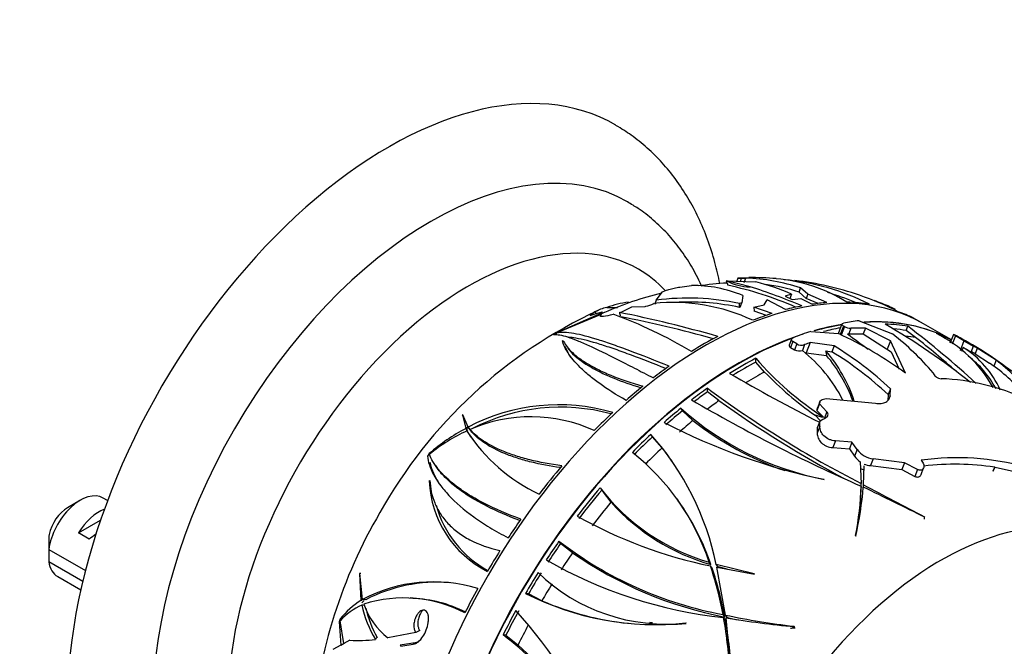
# Paper-space layout 'Layout1' of a CAD drawing. Units: millimetres. Extents: x 0 to 1466, y 0 to 1274.
# Drawn here: x 823 to 889, y 207 to 249 of the extents above; entities that cross this region are included whole.
import ezdxf
from ezdxf import colors
from ezdxf.entities.mleader import LeaderData, LeaderLine
from ezdxf.math import Vec2, Vec3

# ---------------------------------------------------------------- set-up
doc = ezdxf.new("R2010")
doc.units = ezdxf.units.MM
doc.layers.add('DV7_Défaut', color=7, linetype='Continuous')
doc.layers.add('Défaut', color=7, linetype='Continuous')

# ---------------------------------------------------------------- blocks, each defined once
blk = doc.blocks.new('_DOT')
at = {"color": 0}
blk.add_line((0, 0), (-1, 0), dxfattribs=at)
at = {"color": 0, "const_width": 0.333}
blk.add_lwpolyline([(-0.1665, 0, 1), (0.1665, 0, 1)], format="xyb", close=True, dxfattribs=at)
blk = doc.blocks.new('SE6')
at = {"layer": 'DV7_Défaut', "color": 7, "linetype": 'Continuous'}
for p, q in [((870.223, 231.413), (870.27, 231.405)), ((870.223, 231.413), (872.175, 231.334)), ((871.8, 231.018), (870.27, 231.405)), ((870.996, 231.598), (870.913, 231.385)), ((871.238, 231.591), (870.996, 231.598)), ((870.996, 231.598), (871.503, 231.592)), ((871.154, 231.375), (871.238, 231.591)), ((871.513, 231.592), (871.238, 231.591)), ((871.398, 231.295), (871.513, 231.592)), ((865.592, 230.13), (866.01, 230.676)), ((867.156, 231.001), (867.919, 231.11)), ((874.533, 230.529), (874.128, 230.403)), ((874.533, 230.529), (874.425, 230.25)), ((875.034, 230.662), (875.142, 230.94)), ((875.517, 230.252), (875.034, 230.662)), ((875.625, 230.528), (875.142, 230.94)), ((875.625, 230.528), (875.517, 230.252)), ((876.875, 229.968), (875.625, 230.528)), ((865.592, 230.13), (865.496, 229.848)), ((871.25, 229.952), (871.093, 229.907)), ((871.104, 229.652), (871.093, 229.907)), ((871.137, 229.662), (871.25, 229.952)), ((871.313, 230.443), (871.25, 229.952)), ((872.725, 229.834), (872.929, 230.161)), ((874.136, 229.505), (872.929, 230.161)), ((874.128, 230.403), (874.581, 230.178)), ((874.581, 230.178), (875.148, 230.244)), ((875.148, 230.244), (875.893, 229.861)), ((876.294, 229.905), (875.517, 230.252)), ((861.966, 229.273), (858.951, 227.951)), ((861.523, 229.352), (861.229, 229.116)), ((861.497, 229.2), (862.022, 229.356)), ((861.534, 229.358), (861.51, 229.348)), ((861.51, 229.348), (861.523, 229.352)), ((861.538, 229.356), (861.534, 229.358)), ((861.538, 229.332), (861.538, 229.356)), ((861.905, 229.104), (861.966, 229.273)), ((861.949, 229.168), (862.022, 229.356)), ((862.022, 229.356), (861.966, 229.273)), ((862.318, 229.646), (863.039, 229.657)), ((863.15, 229.322), (863.321, 229.369)), ((863.321, 229.369), (863.988, 229.695)), ((863.988, 229.695), (864.87, 229.722)), ((864.87, 229.722), (864.896, 229.727)), ((871.137, 229.662), (871.104, 229.652)), ((872.051, 229.66), (872.725, 229.834)), ((873.251, 229.251), (872.051, 229.66)), ((872.051, 229.66), (872.062, 229.406)), ((872.889, 229.123), (872.062, 229.406)), ((881.42, 229.52), (881.148, 229.652)), ((859.005, 227.962), (861.909, 229.187)), ((861.229, 229.116), (861.497, 229.2)), ((861.909, 229.187), (861.875, 229.133)), ((879.011, 228.772), (881.221, 227.895)), ((882.401, 229.048), (882.397, 229.039)), ((882.575, 228.953), (882.401, 229.048)), ((882.401, 229.048), (882.617, 228.938)), ((883.268, 228.574), (882.753, 228.847)), ((885.116, 227.512), (883.276, 228.574)), ((858.95, 227.951), (858.806, 227.857)), ((858.951, 227.951), (858.95, 227.951)), ((858.95, 227.951), (858.951, 227.948)), ((858.951, 227.948), (858.951, 227.951)), ((859.005, 227.858), (859.005, 227.962)), ((875.818, 228.064), (877.64, 227.918)), ((877.874, 228.558), (877.617, 227.897)), ((877.748, 228.235), (877.748, 228.3)), ((877.978, 228.42), (877.759, 227.856)), ((878.037, 228.385), (877.82, 227.825)), ((878.037, 228.385), (877.978, 228.42)), ((878.466, 228.276), (878.321, 227.904)), ((879.422, 228.274), (878.466, 228.276)), ((879.422, 228.274), (879.278, 227.904)), ((881.086, 227.435), (879.422, 228.274)), ((882.124, 228.128), (882.233, 228.409)), ((882.746, 227.664), (882.124, 228.128)), ((858.806, 227.857), (858.807, 227.858)), ((859.383, 227.443), (859.435, 227.467)), ((874.532, 227.554), (874.381, 227.163)), ((874.627, 227.391), (874.475, 226.999)), ((874.885, 227.239), (874.627, 227.391)), ((875.768, 227.33), (875.505, 226.651)), ((877.353, 227.107), (875.768, 227.33)), ((878.246, 227.906), (878.321, 227.904)), ((878.321, 227.904), (879.277, 227.905)), ((879.277, 227.905), (881.132, 226.723)), ((881.086, 227.435), (880.874, 226.888)), ((882.071, 225.304), (881.086, 227.435)), ((885.026, 227.306), (885.103, 227.504)), ((885.252, 227.863), (885.034, 227.301)), ((885.378, 227.782), (885.159, 227.215)), ((885.942, 227.442), (885.378, 227.782)), ((885.942, 227.442), (885.689, 226.789)), ((874.475, 226.999), (874.732, 226.847)), ((874.885, 227.239), (874.732, 226.847)), ((875.406, 227.192), (875.255, 226.802)), ((875.255, 226.802), (875.259, 226.804)), ((875.511, 226.65), (876.856, 226.473)), ((876.801, 226.788), (877.204, 226.723)), ((877.353, 227.107), (877.204, 226.723)), ((881.132, 226.723), (881.66, 225.575)), ((885.894, 227.01), (885.785, 226.73)), ((886.555, 227.094), (886.41, 226.72)), ((886.823, 226.957), (886.677, 226.581)), ((888.067, 226.165), (886.823, 226.957)), ((872.18, 226.036), (872.18, 226.287)), ((872.758, 225.38), (872.18, 226.036)), ((886.677, 226.581), (887.635, 225.975)), ((888.17, 225.592), (887.635, 225.975)), ((888.067, 226.165), (887.915, 225.774)), ((883.913, 225.322), (883.914, 225.303)), ((868.975, 224.06), (868.975, 224.313)), ((869.741, 223.487), (868.975, 224.06)), ((881.074, 224.278), (880.922, 223.884)), ((881.052, 223.803), (881.074, 224.278)), ((876.402, 223.391), (876.237, 222.967)), ((876.831, 223.618), (880.093, 223.31)), ((880.922, 223.884), (880.903, 223.503)), ((881.052, 223.803), (880.951, 223.542)), ((867.337, 222.82), (867.222, 222.983)), ((867.337, 222.82), (868.021, 222.17)), ((876.383, 223.284), (876.219, 222.86)), ((876.219, 222.86), (876.22, 222.841)), ((876.384, 223.265), (876.22, 222.841)), ((876.22, 222.841), (876.647, 222.394)), ((876.384, 223.265), (876.383, 223.284)), ((876.881, 222.749), (876.384, 223.265)), ((876.881, 222.749), (876.701, 222.286)), ((852.793, 222.559), (852.774, 222.551)), ((852.774, 222.551), (852.996, 221.654)), ((852.819, 222.487), (852.774, 222.551)), ((853.152, 221.737), (852.793, 222.559)), ((876.095, 222.531), (876.103, 222.54)), ((876.103, 222.54), (876.095, 222.521)), ((876.095, 222.531), (876.095, 222.521)), ((876.095, 222.521), (876.454, 222.142)), ((876.41, 222.116), (876.24, 221.678)), ((876.41, 221.774), (876.41, 222.116)), ((853.123, 221.475), (852.996, 221.654)), ((853.046, 221.761), (853.087, 221.608)), ((853.198, 221.307), (853.074, 221.484)), ((853.102, 221.807), (853.25, 221.596)), ((853.277, 221.559), (853.152, 221.737)), ((853.403, 221.4), (853.28, 221.576)), ((876.41, 221.774), (876.238, 221.331)), ((876.24, 221.678), (876.238, 221.331)), ((865.348, 221.093), (865.237, 221.252)), ((865.983, 220.374), (865.348, 221.093)), ((877.445, 220.828), (877.27, 220.378)), ((878.536, 220.744), (877.445, 220.828)), ((877.27, 220.378), (878.363, 220.298)), ((878.536, 220.744), (878.363, 220.298)), ((878.363, 220.298), (878.709, 219.807)), ((878.883, 220.257), (878.536, 220.744)), ((878.883, 220.257), (878.709, 219.807)), ((850.58, 219.993), (850.457, 219.822)), ((850.457, 219.822), (850.458, 219.823)), ((850.459, 219.822), (850.458, 219.823)), ((850.581, 219.991), (850.58, 219.993)), ((850.583, 219.989), (850.581, 219.991)), ((879.932, 219.647), (879.756, 219.194)), ((882.006, 219.369), (879.932, 219.647)), ((883.122, 219.548), (883.238, 219.349)), ((850.99, 219.192), (851.118, 219.009)), ((879.078, 219.438), (879.141, 218.009)), ((879.298, 217.925), (879.337, 219.166)), ((879.756, 219.194), (881.832, 218.923)), ((882.006, 219.369), (881.832, 218.923)), ((881.832, 218.923), (882.697, 218.478)), ((882.871, 218.927), (882.006, 219.369)), ((882.871, 218.927), (882.697, 218.478)), ((883.103, 218.593), (883.277, 219.04)), ((887.978, 219.084), (887.875, 218.851)), ((887.875, 218.851), (887.885, 218.823)), ((887.881, 218.835), (887.978, 219.084)), ((887.885, 218.823), (888.008, 219.08)), ((888.008, 219.08), (889.873, 218.659)), ((850.58, 218.18), (850.62, 218.212)), ((876.678, 218.285), (876.702, 218.266)), ((861.985, 217.573), (862.094, 217.418)), ((879.139, 217.813), (879.141, 217.739)), ((879.14, 217.567), (879.14, 217.837)), ((879.141, 217.739), (879.141, 218.009)), ((879.142, 217.789), (879.142, 218.082)), ((879.298, 217.76), (879.298, 217.925)), ((827.507, 216.896), (826.658, 216.406)), ((829.302, 216.874), (829.007, 217.044)), ((862.6, 216.765), (862.101, 217.423)), ((867.07, 216.855), (866.962, 217.01)), ((827.377, 214.738), (828.84, 215.583)), ((883.361, 215.771), (883.335, 215.81)), ((883.335, 215.656), (883.335, 215.81)), ((828.084, 214.33), (827.377, 214.738)), ((878.771, 214.563), (878.787, 214.534)), ((825.415, 213.647), (827.84, 212.247)), ((859.267, 214.04), (859.157, 214.195)), ((860.053, 213.422), (859.267, 214.04)), ((827.663, 211.533), (825.415, 212.83)), ((869.204, 212.64), (869.092, 212.799)), ((869.288, 212.397), (869.176, 212.557)), ((872.075, 212.029), (869.565, 212.648)), ((869.678, 212.488), (869.565, 212.648)), ((870.182, 209.304), (869.61, 212.462)), ((869.61, 212.462), (872.092, 212.003)), ((870.279, 212.338), (869.678, 212.488)), ((826.007, 211.848), (827.532, 210.967)), ((845.979, 212.059), (845.969, 212.059)), ((845.969, 212.059), (846.065, 210.277)), ((846.046, 212.052), (845.969, 212.059)), ((846.164, 210.339), (845.979, 212.059)), ((872.092, 212.003), (872.075, 212.029)), ((846.381, 210.319), (846.164, 210.339)), ((849.506, 210.42), (849.313, 210.437)), ((857.142, 210.719), (856.946, 210.736)), ((858.027, 210.249), (857.142, 210.719)), ((846.135, 210.271), (846.065, 210.277)), ((846.284, 210.257), (846.122, 210.12)), ((846.236, 209.959), (846.125, 209.969)), ((844.686, 209.051), (844.619, 208.847)), ((844.686, 209.047), (844.686, 209.051)), ((844.689, 209.047), (844.686, 209.047)), ((870.127, 209.176), (870.01, 209.342)), ((870.164, 208.976), (870.047, 209.143)), ((870.299, 209.138), (870.182, 209.304)), ((844.619, 208.847), (844.62, 208.848)), ((844.621, 208.848), (844.62, 208.848)), ((844.62, 208.848), (844.742, 207.318)), ((844.927, 207.418), (844.69, 208.927)), ((850.51, 208.797), (850.519, 208.852)), ((865.149, 208.841), (865.347, 208.823)), ((867.55, 208.786), (867.577, 208.772)), ((874.728, 208.534), (874.692, 208.565)), ((874.758, 208.471), (874.692, 208.565)), ((874.758, 208.471), (874.785, 208.452)), ((849.698, 208.143), (847.836, 207.795)), ((849.956, 208.293), (849.698, 208.143)), ((855.651, 207.975), (855.46, 207.992)), ((855.651, 207.975), (856.449, 207.335)), ((844.742, 207.318), (844.206, 207.03)), ((844.742, 207.318), (844.945, 207.438)), ((845.334, 207.641), (844.927, 207.418)), ((848.662, 207.344), (849.775, 207.519)), ((848.694, 207.238), (849.521, 207.372)), ((849.775, 207.519), (849.521, 207.372)), ((856.449, 207.335), (857.702, 206.178))]:
    blk.add_line(p, q, dxfattribs=at)
for centre, radius, start, end in [((871.777, 207.155), 24.157, 93.56443, 98.07222), ((871.035, 218.501), 13.1, 71.72647, 87.90651), ((871.845, 210.279), 21.345, 85.4837, 90.3535), ((869.078, 218.404), 13.296, 65.77588, 76.53187), ((871.029, 218.41), 12.891, 71.89973, 82.05876), ((872.69, 221.163), 10.414, 58.03874, 85.42513), ((872.61, 215.814), 15.735, 63.19592, 84.77079), ((872.473, 211.5), 20.06, 70.91664, 83.43959), ((871.777, 207.155), 24.157, 103.994, 113.45298), ((867.931, 222.196), 8.914, 67.70021, 90.07523), ((865.261, 207.659), 23.998, 66.57506, 77.80698), ((859.983, 193.879), 38.974, 66.98017, 72.34912), ((872.604, 215.683), 15.562, 66.8417, 73.85733), ((864.455, 223.937), 6.096, 96.53228, 110.52059), ((864.66, 231.272), 1.563, 278.69908, 299.77868), ((866.675, 217.419), 12.558, 65.02089, 95.66135), ((867.703, 214.269), 16.001, 77.76984, 97.58273), ((867.758, 214.225), 15.786, 77.76277, 92.37686), ((873.228, 213.193), 18.214, 62.64475, 71.39506), ((872.94, 210.471), 20.868, 67.0944, 70.22187), ((875.103, 200.566), 31.824, 114.80368, 150.8222), ((862.887, 226.882), 2.822, 101.62452, 118.65334), ((845.893, 144.338), 86.719, 74.09635, 78.52113), ((883.278, 234.241), 5.06, 244.01696, 245.09603), ((851.368, 198.746), 32.52, 59.40907, 69.51469), ((848.325, 152.783), 77.695, 74.29458, 78.94859), ((867.078, 204.951), 25.28, 53.62166, 65.30262), ((878.467, 229.174), 0.899, 241.42768, 269.91191), ((858.556, 190.131), 44.359, 51.16229, 60.00714), ((841.147, 174.805), 67.538, 47.53593, 52.53069), ((880.29, 220.138), 8.676, 29.12689, 63.76786), ((921.135, 283.909), 70.539, 232.55317, 233.92464), ((869.256, 212.68), 19.356, 40.77772, 51.81909), ((839.525, 173.083), 69.622, 48.75595, 51.6254), ((873.401, 204.896), 25.85, 51.95739, 61.31018), ((890.467, 234.698), 8.551, 238.05681, 242.77795), ((875.046, 227.433), 0.665, 241.89018, 288.33131), ((875.2, 227.828), 0.668, 241.83475, 287.95299), ((869.114, 219.061), 9.884, 26.83211, 51.56319), ((869.269, 220.318), 9.929, 18.41799, 40.66244), ((865.497, 207.543), 22.471, 46.65285, 58.60106), ((865.495, 207.645), 22.789, 46.87156, 58.64426), ((882.36, 221.462), 6.578, 24.49623, 57.50188), ((890.382, 234.38), 8.629, 238.65925, 242.59088), ((888.319, 240.294), 21.37, 220.95545, 236.89388), ((869.203, 220.034), 10.001, 20.18474, 40.07689), ((882.367, 221.285), 6.43, 27.70971, 53.07581), ((880.184, 215.708), 13.095, 38.94894, 52.989), ((888.876, 240.88), 22.362, 223.87923, 235.14111), ((880.007, 215.34), 13.105, 38.81242, 51.47372), ((938.787, 343.66), 136.684, 239.99908, 242.83497), ((883.894, 210.427), 14.523, 64.88503, 87.89602), ((912.546, 283.235), 73.283, 233.51813, 242.88125), ((922.416, 316.86), 108.067, 239.71925, 246.39318), ((915.629, 287.973), 79.147, 234.56479, 241.66287), ((859.138, 210.322), 12.89, 73.88958, 117.67325), ((859.274, 210.281), 12.773, 74.90761, 117.21435), ((880.478, 237.795), 19.877, 228.17417, 258.98111), ((857.311, 212.335), 10.082, 65.51573, 113.56838), ((885.1, 258.483), 41.085, 242.47661, 258.20471), ((881.084, 238.891), 21.219, 232.00203, 250.7418), ((859.606, 209.47), 13.861, 118.47809, 130.62283), ((857.937, 210.945), 11.607, 114.76823, 129.21746), ((862.627, 227.597), 11.342, 212.61113, 245.09378), ((862.702, 227.406), 11.293, 212.68792, 216.55426), ((851.361, 208.88), 18.59, 11.69359, 41.72142), ((850.724, 208.414), 19.387, 34.83884, 38.08883), ((880.067, 221.086), 1.445, 215.02141, 264.64226), ((854.626, 208.08), 15.216, 18.06745, 51.91706), ((879.878, 220.609), 1.418, 214.46864, 235.68685), ((885.474, 202.907), 16.807, 74.24896, 98.04716), ((879.748, 220.255), 1.41, 242.33312, 253.26131), ((879.874, 220.578), 1.389, 247.43135, 265.11519), ((885.38, 202.113), 17.169, 81.2989, 96.98392), ((857.59, 218.455), 7.015, 182.24688, 243.19827), ((872.959, 226.204), 13.951, 217.42489, 253.90515), ((861.038, 218.215), 18.105, 348.3622, 358.80469), ((856.304, 219.658), 23.06, 347.16042, 355.29428), ((860.844, 217.948), 18.3, 351.63503, 358.8065), ((714.705, -123.538), 378.913, 63.57, 64.25617), ((1038.045, 515.904), 337.628, 241.95365, 242.72713), ((854.278, 207.684), 15.727, 18.37018, 35.69719), ((857.785, 218.411), 6.993, 195.29864, 241.60142), ((873.194, 226.377), 14.305, 222.21987, 253.8045), ((876.012, 199.244), 33.27, 149.59739, 175.22138), ((875.217, 242.065), 30.121, 240.47247, 258.42884), ((868.484, 213.256), 43.07, 178.16056, 179.47996), ((868.488, 212.439), 43.075, 178.40585, 179.47989), ((874.66, 234.301), 25.389, 232.36574, 259.44635), ((873.207, 238.769), 29.795, 240.02416, 263.91024), ((875.138, 235.142), 26.445, 235.2188, 259.07597), ((847.045, 205.098), 23.354, 10.47135, 18.62583), ((847.024, 204.88), 23.499, 10.53458, 18.6564), ((866.192, 220.818), 12.108, 225.97388, 276.43905), ((850.868, 201.411), 10.091, 73.15892, 117.78512), ((851.084, 201.327), 10.148, 85.32369, 117.60717), ((848.899, 201.657), 8.778, 62.58109, 107.50604), ((849.105, 201.71), 8.707, 63.68833, 87.37214), ((865.61, 227.878), 19.207, 243.18654, 275.87759), ((849.159, 205.421), 5.757, 122.50374, 140.97352), ((847.961, 205.934), 4.434, 114.45923, 137.53626), ((853.65, 211.598), 7.699, 192.21523, 210.5182), ((850.814, 211.572), 4.81, 198.71554, 231.74991), ((853.719, 211.473), 7.534, 193.19928, 208.96248), ((865.801, 228.374), 19.722, 246.78707, 264.03333), ((827.408, 184.007), 38.613, 25.56214, 41.53764), ((840.922, 203.987), 29.578, 2.64225, 10.03852), ((880.015, 255.16), 46.898, 257.8967, 263.48241), ((830.435, 204.227), 40.07, 1.56977, 7.0082), ((881.268, 277.142), 68.92, 260.76352, 264.55474), ((880.275, 255.151), 47.082, 257.76743, 258.68526), ((866.455, 221.286), 12.588, 264.91553, 275.04293), ((840.768, 203.738), 29.859, 3.02549, 10.10348), ((843.301, 191.941), 20.137, 45.09787, 52.85454), ((845.916, 216.743), 9.121, 266.34117, 276.93258)]:
    blk.add_arc(centre, radius, start, end, dxfattribs=at)
for centre, major_axis, ratio, start_param, end_param in [((847.872, 215.752), (15, 25.981), 0.57735, 6.280231, 9.423961), ((850.7, 214.119), (13, 22.517), 0.57735, 0.000547, 3.141742), ((853.175, 212.691), (11.25, 19.486), 0.57735, 0, 3.320848), ((868.873, 203.627), (14.403, 24.946), 0.57735, 0, 3.141593), ((853.175, 212.691), (11.25, 19.486), 0.57735, 6.112951, 6.283185), ((883.048, 254.549), (-4.192, -32.638), 0.446752, -0.727247, -0.714297), ((883.048, 258.701), (12.562, 27.407), 0.310417, 3.115702, 3.281981), ((868.731, 203.709), (14.402, 24.946), 0.57735, 0.374035, 0.426102), ((868.731, 203.709), (14.402, 24.946), 0.57735, 0.216395, 0.301735), ((883.872, 223.259), (-22.963, 8.085), 0.218386, 0.320565, 0.336272), ((875.591, 225.648), (-14.568, 5.129), 0.218386, 0.354025, 0.377465), ((868.731, 203.709), (14.402, 24.946), 0.57735, 0.561642, 0.625296), ((868.731, 203.709), (14.402, 24.946), 0.57735, 0.460983, 0.516818), ((868.731, 203.709), (14.402, 24.946), 0.57735, 0.038043, 0.101697), ((871.353, 202.196), (14.608, 25.301), 0.57735, 0.405643, 0.459343), ((870.98, 202.411), (14.403, 24.946), 0.57735, 0.018482, 0.364002), ((871.008, 202.395), (-14.403, -24.947), 0.57735, 3.168258, 3.503908), ((871.353, 202.196), (14.608, 25.301), 0.57735, 0.567542, 0.625491), ((870.98, 202.411), (14.403, 24.946), 0.57735, 0.440867, 0.536067), ((871.008, 202.395), (-14.403, -24.947), 0.57735, 3.584402, 3.675158), ((871.256, 202.251), (14.407, 24.953), 0.57735, 0.461087, 0.516903), ((871.256, 202.251), (14.407, 24.953), 0.57735, 0.216409, 0.301722), ((871.256, 202.251), (14.253, 24.687), 0.57735, 0.215918, 0.263895), ((871.256, 202.251), (14.407, 24.953), 0.57735, 0.038113, 0.101747), ((871.008, 202.395), (-14.403, -24.947), 0.57735, 3.752497, 5.66081), ((870.98, 202.411), (14.403, 24.946), 0.57735, 0.570166, 2.478061), ((868.731, 203.709), (14.402, 24.946), 0.57735, 0.739994, 0.825333), ((872.12, 201.752), (14.603, 25.293), 0.57735, 0.607826, 0.625611), ((872.124, 201.751), (14.253, 24.687), 0.57735, 0.230327, 0.268402), ((871.008, 202.395), (-14.403, -24.947), 0.57735, 3.160672, 3.168258), ((871.353, 202.196), (14.608, 25.301), 0.57735, 0.010572, 0.043162), ((872.528, 201.517), (14.392, 24.928), 0.57735, 0.016769, 0.034894), ((872.528, 201.517), (14.592, 25.275), 0.57735, 0.020199, 0.03806), ((871.256, 202.251), (14.407, 24.953), 0.57735, 0.740008, 0.825321), ((871.256, 202.251), (14.253, 24.687), 0.57735, 0.739517, 0.814799), ((868.731, 203.709), (14.402, 24.946), 0.57735, 0.897634, 0.949701), ((872.124, 201.751), (14.253, 24.687), 0.57735, 0.753926, 0.81445), ((868.731, 203.709), (14.402, 24.946), 0.57735, 0.984582, 1.040417), ((871.256, 202.251), (14.407, 24.953), 0.57735, 0.897599, 0.94965), ((871.256, 202.251), (14.253, 24.687), 0.57735, 0.898816, 0.941718), ((872.124, 201.751), (14.253, 24.687), 0.57735, 0.903858, 0.941612), ((868.731, 203.709), (14.402, 24.946), 0.57735, 1.085241, 1.148895), ((871.256, 202.251), (14.407, 24.953), 0.57735, 0.984686, 1.040501), ((871.256, 202.251), (14.253, 24.687), 0.57735, 0.981053, 1.037529), ((872.124, 201.751), (14.253, 24.687), 0.57735, 0.99036, 1.036273), ((885.531, 249.574), (-9.509, -27.007), 0.410754, 0.007235, 0.055045), ((876.654, 199.135), (14.161, 24.527), 0.57735, 0.777708, 0.797593), ((871.256, 202.251), (14.407, 24.953), 0.57735, 1.085311, 1.148945), ((871.256, 202.251), (14.253, 24.687), 0.57735, 1.082853, 1.147201), ((872.124, 201.751), (14.253, 24.687), 0.57735, 1.094978, 1.152677), ((853.624, 199.865), (20.302, 14.271), 0.788675, 1.189337, 1.196024), ((868.731, 203.709), (14.402, 24.946), 0.57735, 1.263593, 1.348932), ((864.463, 231.901), (-1.944, -21.768), 0.788675, -0.820441, -0.814643), ((871.256, 202.251), (14.407, 24.953), 0.57735, 1.263607, 1.34892), ((871.256, 202.251), (14.253, 24.687), 0.57735, 1.263116, 1.349351), ((827.507, 214.446), (-1.5, -2.598), 0.57735, 3.141593, 5.330339), ((826.658, 214.936), (-0.9, -1.559), 0.57735, 3.926991, 5.216307), ((828.78, 213.711), (1.5, 2.598), 0.57735, 0.635105, 1.508132), ((872.124, 201.751), (14.253, 24.687), 0.57735, 1.277525, 1.349071), ((884.429, 194.646), (11.2, 19.399), 0.57735, 0, 3.222034), ((884.429, 194.646), (11.2, 19.399), 0.57735, 0, 3.222034), ((868.731, 203.709), (14.402, 24.946), 0.57735, 1.421232, 1.473299), ((828.277, 214.001), (2.656, 1.926), 0.115702, 1.391913, 1.559705), ((871.256, 202.251), (14.407, 24.953), 0.57735, 1.421198, 1.473248), ((871.256, 202.251), (14.253, 24.687), 0.57735, 1.422415, 1.475039), ((868.731, 203.709), (14.402, 24.946), 0.57735, 1.508181, 1.564015), ((872.124, 201.751), (14.253, 24.687), 0.57735, 1.427457, 1.475295), ((827.507, 214.446), (1.5, 2.598), 0.57735, 2.523643, 3.141593), ((871.256, 202.251), (14.407, 24.953), 0.57735, 1.508285, 1.5641), ((871.256, 202.251), (14.253, 24.687), 0.57735, 1.504652, 1.561128), ((868.731, 203.709), (-14.402, -24.946), 0.57735, 4.750432, 4.814086), ((872.124, 201.751), (14.253, 24.687), 0.57735, 1.513959, 1.559872), ((890.086, 191.38), (9.575, 16.584), 0.57735, 0, 4.130224), ((890.086, 191.38), (9.325, 16.151), 0.57735, 0, 4.048393), ((871.256, 202.251), (-14.407, -24.953), 0.57735, 4.750502, 4.814136), ((871.256, 202.251), (-14.253, -24.687), 0.57735, 4.748045, 4.812392), ((859.972, 221.995), (-2.047, -22.924), 0.788675, -0.891407, -0.879742), ((872.124, 201.751), (-14.253, -24.687), 0.57735, 4.765782, 4.817868), ((875.988, 226.782), (-17.558, -12.342), 0.788675, 0.988605, 1.00333), ((878.005, 223.666), (-32.446, -19.7), 0.159519, -0.422847, -0.412169), ((869.301, 219.558), (-20.55, -12.436), 0.174571, -0.05625, -0.030624)]:
    blk.add_ellipse(centre, major_axis=major_axis, ratio=ratio, start_param=start_param, end_param=end_param, dxfattribs=at)
for points, knots in [([(869.798, 231.23), (869.703, 231.703), (869.469, 232.698), (869.007, 234.154), (868.411, 235.584), (867.707, 236.912), (866.902, 238.129), (866.001, 239.231), (865.021, 240.203), (863.976, 241.05), (863.301, 241.466), (862.924, 241.695)], [0, 0, 0, 0, 0.104722, 0.223896, 0.341791, 0.458009, 0.572279, 0.684519, 0.794857, 0.903607, 1, 1, 1, 1]), ([(868.602, 231.047), (868.59, 231.073), (868.383, 231.531), (867.941, 232.383), (867.192, 233.522), (866.347, 234.545), (865.423, 235.437), (864.512, 236.15), (863.948, 236.476), (863.683, 236.628)], [0, 0, 0, 0, 0.011198, 0.193104, 0.371752, 0.546964, 0.718967, 0.888345, 1, 1, 1, 1]), ([(866.01, 230.676), (866.029, 230.699), (866.079, 230.726), (866.224, 230.784), (866.319, 230.815), (866.534, 230.875), (866.653, 230.903), (866.901, 230.957), (867.028, 230.98), (867.156, 231.001)], [0, 0, 0, 0, 0.25, 0.25, 0.5, 0.5, 0.75, 0.75, 1, 1, 1, 1]), ([(861.875, 229.133), (861.855, 229.101), (861.868, 229.079), (861.952, 229.06), (862.021, 229.062), (862.279, 229.093), (862.508, 229.144), (862.749, 229.209)], [0, 0, 0, 0, 0.25, 0.25, 0.5, 0.5, 1, 1, 1, 1]), ([(877.978, 228.42), (877.91, 228.459), (877.871, 228.503), (877.869, 228.574), (877.906, 228.601), (877.97, 228.613)], [0, 0, 0, 0, 0.5, 0.5, 1, 1, 1, 1]), ([(866.45, 225.763), (865.522, 226.138), (864.671, 226.472), (863.498, 226.912), (863.125, 227.048), (862.413, 227.298), (862.078, 227.41), (861.143, 227.703), (860.607, 227.844), (859.917, 227.962), (859.707, 227.986), (859.327, 227.999), (859.157, 227.99), (859.005, 227.962)], [0, 0, 0, 0, 0.25, 0.25, 0.375, 0.375, 0.5, 0.5, 0.75, 0.75, 0.875, 0.875, 1, 1, 1, 1]), ([(858.807, 227.858), (859.042, 227.878), (859.344, 227.822), (859.917, 227.639), (860.128, 227.561), (860.595, 227.372), (860.852, 227.26), (861.68, 226.882), (862.309, 226.574), (863.375, 226.036), (863.751, 225.843), (864.548, 225.432), (864.966, 225.215), (865.4, 224.988)], [0, 0, 0, 0, 0.25, 0.25, 0.375, 0.375, 0.5, 0.5, 0.75, 0.75, 0.875, 0.875, 1, 1, 1, 1]), ([(863.593, 223.501), (862.934, 223.879), (862.357, 224.25), (861.603, 224.798), (861.37, 224.978), (860.942, 225.336), (860.745, 225.513), (860.222, 226.025), (859.957, 226.344), (859.566, 226.934), (859.442, 227.205), (859.383, 227.443)], [0, 0, 0, 0, 0.25, 0.25, 0.375, 0.375, 0.5, 0.5, 0.75, 0.75, 1, 1, 1, 1]), ([(859.435, 227.467), (859.525, 227.252), (859.689, 227.016), (860.07, 226.635), (860.222, 226.504), (860.568, 226.239), (860.764, 226.105), (861.201, 225.837), (861.442, 225.703), (861.842, 225.502), (861.981, 225.435), (862.273, 225.301), (862.426, 225.235), (863.212, 224.908), (863.917, 224.663), (864.701, 224.436)], [0, 0, 0, 0, 0.25, 0.25, 0.375, 0.375, 0.5, 0.5, 0.625, 0.625, 0.6875, 0.6875, 0.75, 0.75, 1, 1, 1, 1]), ([(866.222, 225.608), (865.409, 225.934), (864.657, 226.228), (863.578, 226.63), (863.214, 226.762), (862.517, 227.004), (862.187, 227.114), (861.266, 227.399), (860.736, 227.537), (860.102, 227.645), (859.937, 227.666), (859.784, 227.678)], [0, 0, 0, 0, 0.277483, 0.277483, 0.429111, 0.429111, 0.580739, 0.580739, 0.883996, 0.883996, 1, 1, 1, 1]), ([(874.627, 227.391), (874.558, 227.432), (874.522, 227.483), (874.531, 227.576), (874.574, 227.618), (874.642, 227.645)], [0, 0, 0, 0, 0.5, 0.5, 1, 1, 1, 1]), ([(885.378, 227.782), (885.31, 227.821), (885.266, 227.85), (885.244, 227.869), (885.267, 227.861), (885.316, 227.837)], [0, 0, 0, 0, 0.5, 0.5, 1, 1, 1, 1]), ([(859.745, 226.962), (859.856, 226.803), (860.007, 226.634), (860.336, 226.338), (860.49, 226.215), (860.84, 225.966), (861.035, 225.84), (861.465, 225.59), (861.701, 225.464), (862.216, 225.214), (862.498, 225.089), (863.34, 224.747), (863.936, 224.538), (864.586, 224.344)], [0, 0, 0, 0, 0.2031062, 0.2031062, 0.3406476, 0.3406476, 0.478189, 0.478189, 0.6157304, 0.6157304, 0.7532718, 0.7532718, 1, 1, 1, 1]), ([(874.38, 227.162), (874.377, 227.154), (874.375, 227.146), (874.37, 227.091), (874.405, 227.039), (874.475, 226.999)], [0, 0, 0, 0, 0.148079, 0.148079, 1, 1, 1, 1]), ([(883.914, 225.303), (883.917, 225.238), (883.985, 225.149), (884.142, 225.036), (884.201, 225.003), (884.32, 224.956), (884.378, 224.942), (884.427, 224.94)], [0, 0, 0, 0, 0.5, 0.5, 0.75, 0.75, 1, 1, 1, 1]), ([(876.383, 223.284), (876.38, 223.376), (876.423, 223.46), (876.582, 223.584), (876.699, 223.622), (876.831, 223.618)], [0, 0, 0, 0, 0.5, 0.5, 1, 1, 1, 1]), ([(880.093, 223.31), (880.225, 223.289), (880.354, 223.287), (880.586, 223.317), (880.689, 223.35), (880.861, 223.442), (880.928, 223.501), (880.994, 223.6), (881.01, 223.63), (881.022, 223.661)], [0, 0, 0, 0, 0.292798, 0.292798, 0.585597, 0.585597, 0.878395, 0.878395, 1, 1, 1, 1]), ([(876.808, 222.347), (876.884, 222.39), (876.934, 222.455), (876.965, 222.6), (876.945, 222.68), (876.881, 222.749)], [0, 0, 0, 0, 0.5, 0.5, 1, 1, 1, 1]), ([(859.358, 219.178), (858.59, 219.275), (857.882, 219.407), (856.907, 219.649), (856.597, 219.738), (856.006, 219.93), (855.728, 220.032), (854.956, 220.352), (854.518, 220.583), (853.968, 220.949), (853.803, 221.074), (853.513, 221.324), (853.388, 221.45), (853.28, 221.576)], [0, 0, 0, 0, 0.25, 0.25, 0.375, 0.375, 0.5, 0.5, 0.75, 0.75, 0.875, 0.875, 1, 1, 1, 1]), ([(859.255, 219.055), (858.566, 219.148), (857.927, 219.27), (857.011, 219.497), (856.701, 219.586), (856.11, 219.776), (855.833, 219.878), (855.063, 220.195), (854.628, 220.424), (854.082, 220.785), (853.919, 220.908), (853.633, 221.154), (853.509, 221.277), (853.403, 221.4)], [0, 0, 0, 0, 0.232462, 0.232462, 0.360385, 0.360385, 0.488308, 0.488308, 0.744154, 0.744154, 0.872077, 0.872077, 1, 1, 1, 1]), ([(877.445, 220.828), (877.374, 220.832), (877.304, 220.842), (877.164, 220.874), (877.094, 220.897), (876.897, 220.98), (876.779, 221.06), (876.591, 221.244), (876.521, 221.348), (876.431, 221.56), (876.409, 221.669), (876.41, 221.774)], [0, 0, 0, 0, 0.125, 0.125, 0.25, 0.25, 0.5, 0.5, 0.75, 0.75, 1, 1, 1, 1]), ([(876.238, 221.331), (876.237, 221.224), (876.257, 221.117), (876.347, 220.901), (876.415, 220.796), (876.555, 220.657), (876.607, 220.614), (876.722, 220.537), (876.786, 220.502), (876.983, 220.418), (877.128, 220.385), (877.27, 220.378)], [0, 0, 0, 0, 0.25, 0.25, 0.5, 0.5, 0.625, 0.625, 0.75, 0.75, 1, 1, 1, 1]), ([(850.458, 219.823), (850.497, 219.451), (850.627, 219.041), (850.975, 218.386), (851.117, 218.161), (851.455, 217.699), (851.653, 217.461), (852.323, 216.748), (852.87, 216.272), (853.849, 215.565), (854.202, 215.33), (854.964, 214.865), (855.37, 214.636), (855.799, 214.413)], [0, 0, 0, 0, 0.25, 0.25, 0.375, 0.375, 0.5, 0.5, 0.75, 0.75, 0.875, 0.875, 1, 1, 1, 1]), ([(856.636, 215.649), (855.735, 215.974), (854.933, 216.321), (853.869, 216.868), (853.538, 217.055), (852.923, 217.435), (852.641, 217.627), (851.883, 218.196), (851.487, 218.572), (851.04, 219.112), (850.917, 219.289), (850.721, 219.625), (850.648, 219.786), (850.598, 219.937)], [0, 0, 0, 0, 0.25, 0.25, 0.375, 0.375, 0.5, 0.5, 0.75, 0.75, 0.875, 0.875, 1, 1, 1, 1]), ([(850.628, 219.409), (850.693, 219.051), (850.843, 218.659), (851.159, 218.12), (851.239, 217.995), (851.328, 217.869)], [0, 0, 0, 0, 0.772932, 0.772932, 1, 1, 1, 1]), ([(856.567, 215.561), (855.763, 215.857), (855.041, 216.171), (854.05, 216.674), (853.726, 216.854), (853.123, 217.219), (852.845, 217.403), (852.095, 217.951), (851.699, 218.311), (851.288, 218.782), (851.191, 218.905), (851.107, 219.025)], [0, 0, 0, 0, 0.283085, 0.283085, 0.434843, 0.434843, 0.5866, 0.5866, 0.890115, 0.890115, 1, 1, 1, 1]), ([(883.238, 219.349), (883.314, 219.217), (883.314, 219.077), (883.211, 218.934), (883.159, 218.898), (883.025, 218.874), (882.944, 218.887), (882.871, 218.927)], [0, 0, 0, 0, 0.5, 0.5, 0.75, 0.75, 1, 1, 1, 1]), ([(850.62, 218.212), (850.644, 217.705), (850.747, 217.206), (851.04, 216.486), (851.163, 216.249), (851.455, 215.793), (851.624, 215.575), (852.01, 215.163), (852.227, 214.968), (852.709, 214.604), (852.977, 214.433), (853.852, 213.971), (854.515, 213.733), (855.258, 213.569)], [0, 0, 0, 0, 0.25, 0.25, 0.375, 0.375, 0.5, 0.5, 0.625, 0.625, 0.75, 0.75, 1, 1, 1, 1]), ([(882.697, 218.478), (882.77, 218.439), (882.851, 218.425), (882.985, 218.451), (883.038, 218.488), (883.085, 218.554), (883.095, 218.573), (883.103, 218.593)], [0, 0, 0, 0, 0.422911, 0.422911, 0.845821, 0.845821, 1, 1, 1, 1]), ([(850.519, 208.852), (850.538, 208.96), (850.545, 209.071), (850.535, 209.175), (850.529, 209.254), (850.512, 209.33), (850.486, 209.397), (850.465, 209.452), (850.436, 209.501), (850.401, 209.54), (850.365, 209.579), (850.322, 209.607), (850.276, 209.622), (850.235, 209.635), (850.19, 209.637), (850.146, 209.629), (850.103, 209.621), (850.059, 209.604), (850.017, 209.579), (849.971, 209.552), (849.927, 209.515), (849.886, 209.473), (849.838, 209.423), (849.793, 209.364), (849.755, 209.301), (849.709, 209.225), (849.669, 209.14), (849.639, 209.054), (849.603, 208.953), (849.578, 208.847), (849.567, 208.742), (849.554, 208.632), (849.556, 208.52), (849.574, 208.42), (849.587, 208.35), (849.608, 208.284), (849.638, 208.229), (849.655, 208.197), (849.675, 208.168), (849.698, 208.143)], [0, 0, 0, 0, 0.107788, 0.107788, 0.107788, 0.189961, 0.189961, 0.189961, 0.257619, 0.257619, 0.257619, 0.325875, 0.325875, 0.325875, 0.385435, 0.385435, 0.385435, 0.442988, 0.442988, 0.442988, 0.505951, 0.505951, 0.505951, 0.579902, 0.579902, 0.579902, 0.668806, 0.668806, 0.668806, 0.772449, 0.772449, 0.772449, 0.881964, 0.881964, 0.881964, 0.95737, 0.95737, 0.95737, 1, 1, 1, 1]), ([(850.155, 209.629), (850.108, 209.58), (850.064, 209.522), (850.025, 209.46), (849.978, 209.385), (849.938, 209.301), (849.907, 209.214), (849.87, 209.113), (849.844, 209.006), (849.83, 208.901), (849.816, 208.79), (849.817, 208.677), (849.834, 208.575), (849.846, 208.505), (849.866, 208.438), (849.896, 208.381), (849.913, 208.348), (849.933, 208.318), (849.956, 208.293)], [0, 0, 0, 0, 0.146376, 0.146376, 0.146376, 0.32556, 0.32556, 0.32556, 0.535602, 0.535602, 0.535602, 0.75869, 0.75869, 0.75869, 0.911361, 0.911361, 0.911361, 1, 1, 1, 1]), ([(849.521, 207.372), (849.58, 207.383), (849.638, 207.403), (849.754, 207.461), (849.812, 207.5), (849.975, 207.634), (850.075, 207.752), (850.247, 208.016), (850.32, 208.164), (850.437, 208.471), (850.481, 208.634), (850.51, 208.797)], [0, 0, 0, 0, 0.125, 0.125, 0.25, 0.25, 0.5, 0.5, 0.75, 0.75, 1, 1, 1, 1])]:
    blk.add_open_spline(points, degree=3, knots=knots, dxfattribs=at)
for points, degree in [([(862.15, 229.313), (862.085, 229.285), (862.024, 229.256), (861.967, 229.224)], 3), ([(863.15, 229.322), (863.183, 229.21), (863.216, 229.098)], 2), ([(882.617, 228.938), (882.681, 228.905), (882.734, 228.877), (882.774, 228.855)], 3), ([(859.947, 226.372), (859.765, 226.633), (859.638, 226.875), (859.564, 227.092)], 3), ([(876.801, 226.788), (876.828, 226.631), (876.856, 226.473)], 2), ([(876.237, 222.967), (876.224, 222.933), (876.218, 222.897), (876.219, 222.86)], 3), ([(849.775, 207.519), (849.805, 207.524), (849.836, 207.533), (849.867, 207.543)], 3)]:
    blk.add_open_spline(points, degree=degree, dxfattribs=at)

psp = doc.layouts.get("Layout1")

# ---------------------------------------------------------------- block references
at = {"layer": 'Défaut'}
psp.add_blockref('SE6', (0, 0), dxfattribs=at)

# ---------------------------------------------------------------- leaders
at = {"layer": 'Défaut', "color": 7, "linetype": 'Continuous'}
ml = psp.add_multileader_mtext('Standard', dxfattribs=at)
ml.set_content('{\\pxsm0.9;\\fSolid Edge ISO|b1||i0||c0|p34;\\W1.;18/07/2016\\P}', color=256)
ml.set_leader_properties()
ml.set_arrow_properties(name='DOT')
ml.build(insert=Vec2(0, 0))
ml.multileader.update_dxf_attribs({"leader_type": 0, "dogleg_length": 0, "arrow_head_size": 12})
ctx = ml.context
ctx.base_point, ctx.char_height, ctx.arrow_head_size, ctx.landing_gap_size = Vec3(1376.623, 1266.738), 12, 12, 4.2
notes = []
notes.append((ctx, [(0, (0, 0, 0), (0, 0), (1, 0), 1, [])]))
ctx.mtext.insert = Vec3(1380.823, 1272.859)
for ctx, leaders in notes:
    for number, flags, end, landing, length, lines in leaders:
        leader = LeaderData()
        leader.index, (leader.has_last_leader_line, leader.has_dogleg_vector, leader.attachment_direction) = number, flags
        leader.last_leader_point, leader.dogleg_vector, leader.dogleg_length = Vec3(end), Vec3(landing), length
        for number, points, colour, breaks in lines:
            line = LeaderLine()
            line.index, line.vertices, line.color, line.breaks = number, Vec3.list(points), colors.encode_raw_color(colour), breaks
            leader.lines.append(line)
        ctx.leaders.append(leader)

doc.saveas('drawing.dxf')
